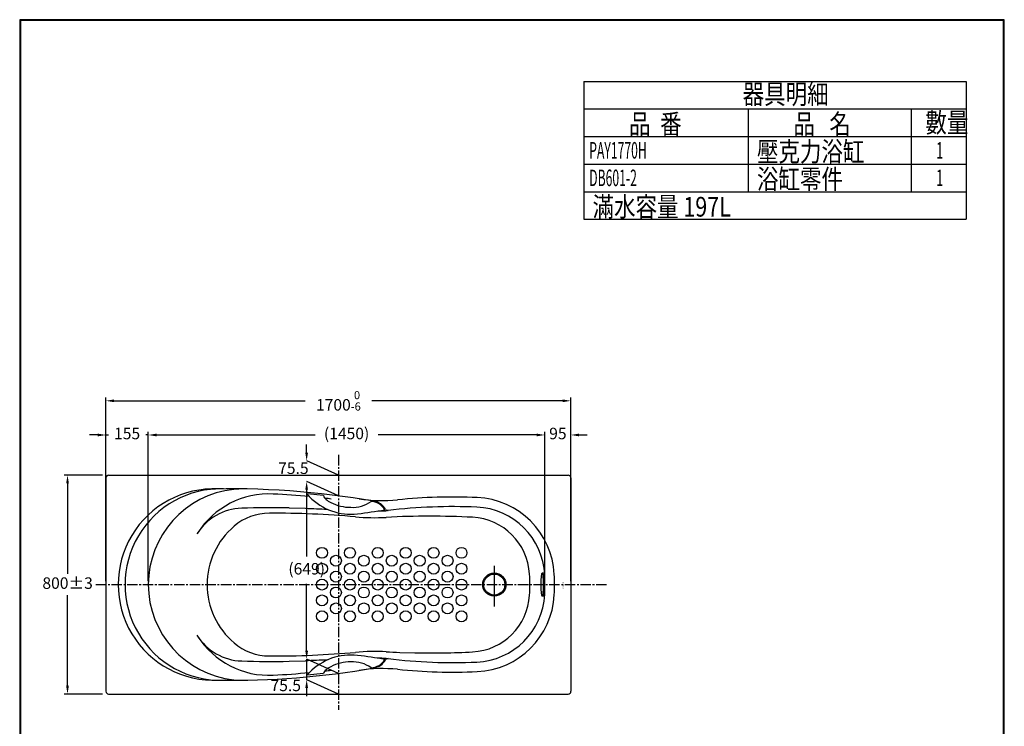
# Model space of a CAD drawing. Units: millimetres. Extents: x -351 to 3249, y 6462 to 11629.
# Drawn here: x -351 to 3249, y 9045 to 11629 of the extents above; entities that cross this region are included whole.
import ezdxf
from ezdxf.enums import TextEntityAlignment as Align

# ---------------------------------------------------------------- set-up
doc = ezdxf.new("R2010")
doc.units = ezdxf.units.MM
for name, pattern in [('CENTER', [50.8, 31.75, -6.35, 6.35, -6.35]), ('CENTER2', [28.575, 19.05, -3.175, 3.175, -3.175]), ('PHANTOM', [8, 3, -1, 1, -1, 1, -1])]:
    doc.linetypes.add(name, pattern=pattern)
for name, color, linetype in [('2', 7, 'Continuous'), ('标注', 4, 'Continuous'), ('轮廓线', 7, 'Continuous')]:
    doc.layers.add(name, color=color, linetype=linetype)
doc.styles.add('AEH', font='simplex.shx', dxfattribs={"width": 0.8, "bigfont": 'chineset.shx'})
doc.styles.get("Standard").update_dxf_attribs({"font": 'simplex.shx'})
doc.styles.add('STYLE1', font='SimSun.ttf', dxfattribs={"width": 0.8})
doc.dimstyles.new('小', dxfattribs={"dimscale": 12, "dimtxt": 3.5, "dimasz": 2.5, "dimexe": 1, "dimexo": 1, "dimgap": 1.5, "dimtad": 0, "dimtih": 1, "dimtoh": 1, "dimdsep": 46, "dimtxsty": 'Standard', "dimcen": 0, "dimclrd": 256, "dimclre": 256, "dimclrt": 2, "dimadec": 0, "dimazin": 2, "dimtp": 0.1, "dimtm": 0.1, "dimtfac": 0.71, "dimtix": 1, "dimtmove": 2, "dimatfit": 0, "dimfxl": 1, "dimlwd": -1, "dimlwe": -1, "dimarcsym": 0})

# ---------------------------------------------------------------- blocks, each defined once
blk = doc.blocks.new('*D7')
at = {"layer": 'Defpoints', "color": 0}
for p in [(-176, 9963.5), (-35.6, 9963.5), (-35.6, 9163.5)]:
    blk.add_point(p, dxfattribs=at)
at = {"layer": '标注'}
for p, q in [((-47.6, 9963.5), (-188, 9963.5)), ((-176, 9933.5), (-176, 9602.5)), ((-176, 9193.5), (-176, 9524.5)), ((-47.6, 9163.5), (-188, 9163.5))]:
    blk.add_line(p, q, dxfattribs=at)
for points in [[(-181, 9933.5), (-171, 9933.5), (-176, 9963.5)], [(-181, 9193.5), (-171, 9193.5), (-176, 9163.5)]]:
    blk.add_solid(points, dxfattribs=at)
at = {"layer": '标注', "color": 2, "insert": (-175.6, 9563.5), "char_height": 42, "attachment_point": 5}
blk.add_mtext('800%%p3', dxfattribs=at)
blk = doc.blocks.new('*D8')
at = {"layer": 'Defpoints', "color": 0}
for p in [(1664.4, 10235.4), (-35.6, 9953.5), (1664.4, 9953.5)]:
    blk.add_point(p, dxfattribs=at)
at = {"layer": '标注', "color": 0}
for p, q in [((-35.6, 9965.5), (-35.6, 10247.4)), ((-5.6, 10235.4), (692.7, 10235.4)), ((1634.4, 10235.4), (936.1, 10235.4)), ((1664.4, 9965.5), (1664.4, 10247.4))]:
    blk.add_line(p, q, dxfattribs=at)
for points in [[(-5.6, 10240.4), (-5.6, 10230.4), (-35.6, 10235.4)], [(1634.4, 10240.4), (1634.4, 10230.4), (1664.4, 10235.4)]]:
    blk.add_solid(points, dxfattribs=at)
at = {"layer": '标注', "color": 2, "insert": (814.4, 10235.4), "char_height": 42, "attachment_point": 5}
blk.add_mtext('1700{\\H29.820000;\\S 0^ -6;}', dxfattribs=at)
blk = doc.blocks.new('*D15')
at = {"layer": 'Defpoints', "color": 0}
for p in [(119.4, 10110.4), (-35.6, 9563.5), (119.4, 9563.5)]:
    blk.add_point(p, dxfattribs=at)
at = {"layer": '标注'}
for p, q in [((-35.6, 9575.5), (-35.6, 10122.4)), ((119.4, 9575.5), (119.4, 10122.4)), ((-65.6, 10110.4), (-95.6, 10110.4)), ((-35.6, 10110.4), (-26.1, 10110.4)), ((119.4, 10110.4), (109.9, 10110.4)), ((149.4, 10110.4), (179.4, 10110.4))]:
    blk.add_line(p, q, dxfattribs=at)
for points in [[(-65.6, 10115.4), (-65.6, 10105.4), (-35.6, 10110.4)], [(149.4, 10115.4), (149.4, 10105.4), (119.4, 10110.4)]]:
    blk.add_solid(points, dxfattribs=at)
at = {"layer": '标注', "color": 2, "insert": (41.9, 10110.4), "char_height": 42, "attachment_point": 5}
blk.add_mtext('155', dxfattribs=at)
blk = doc.blocks.new('*D16')
at = {"layer": 'Defpoints', "color": 0}
for p in [(1569.4, 10110.4), (119.4, 9563.5), (1569.4, 9563.5)]:
    blk.add_point(p, dxfattribs=at)
at = {"layer": '标注'}
for p, q in [((119.4, 9575.5), (119.4, 10122.4)), ((1569.4, 9575.5), (1569.4, 10122.4)), ((149.4, 10110.4), (729.4, 10110.4)), ((1539.4, 10110.4), (959.4, 10110.4))]:
    blk.add_line(p, q, dxfattribs=at)
for points in [[(149.4, 10115.4), (149.4, 10105.4), (119.4, 10110.4)], [(1539.4, 10115.4), (1539.4, 10105.4), (1569.4, 10110.4)]]:
    blk.add_solid(points, dxfattribs=at)
at = {"layer": '标注', "color": 2, "insert": (844.4, 10110.4), "char_height": 42, "attachment_point": 5}
blk.add_mtext('(1450)', dxfattribs=at)
blk = doc.blocks.new('*D17')
at = {"layer": 'Defpoints', "color": 0}
for p in [(1664.4, 10110.4), (1569.4, 9563.5), (1664.4, 9563.5)]:
    blk.add_point(p, dxfattribs=at)
at = {"layer": '标注'}
for p, q in [((1569.4, 9575.5), (1569.4, 10122.4)), ((1664.4, 9575.5), (1664.4, 10122.4)), ((1539.4, 10110.4), (1509.4, 10110.4)), ((1694.4, 10110.4), (1724.4, 10110.4))]:
    blk.add_line(p, q, dxfattribs=at)
for points in [[(1539.4, 10115.4), (1539.4, 10105.4), (1569.4, 10110.4)], [(1694.4, 10115.4), (1694.4, 10105.4), (1664.4, 10110.4)]]:
    blk.add_solid(points, dxfattribs=at)
at = {"layer": '标注', "color": 2, "insert": (1616.9, 10110.4), "char_height": 42, "attachment_point": 5}
blk.add_mtext('95', dxfattribs=at)
blk = doc.blocks.new('*D18')
for p, q in [((698.4, 10045.9), (698.4, 10075.9)), ((698.4, 9910.4), (698.4, 9880.4))]:
    blk.add_line(p, q)
for points in [[(693.4, 10045.9), (703.4, 10045.9), (698.4, 10015.9)], [(693.4, 9910.4), (703.4, 9910.4), (698.4, 9940.4)]]:
    blk.add_solid(points)
at = {"layer": 'Defpoints', "color": 0}
for p in [(698.4, 10015.9), (698.4, 9940.4), (698.4, 9940.4)]:
    blk.add_point(p, dxfattribs=at)
at = {"color": 2, "insert": (649.8, 9983.5), "char_height": 42, "attachment_point": 5}
blk.add_mtext('75.5', dxfattribs=at)
blk = doc.blocks.new('*D19')
for p, q in [((698.4, 9910.4), (698.4, 9665.9)), ((698.4, 9321.4), (698.4, 9565.9))]:
    blk.add_line(p, q)
for points in [[(693.4, 9910.4), (703.4, 9910.4), (698.4, 9940.4)], [(693.4, 9321.4), (703.4, 9321.4), (698.4, 9291.4)]]:
    blk.add_solid(points)
at = {"layer": 'Defpoints', "color": 0}
for p in [(698.4, 9940.4), (698.4, 9291.4), (698.4, 9291.4)]:
    blk.add_point(p, dxfattribs=at)
at = {"color": 2, "insert": (698.4, 9615.9), "char_height": 42, "attachment_point": 5}
blk.add_mtext('(649)', dxfattribs=at)
blk = doc.blocks.new('*D20')
for p, q in [((698.4, 9321.4), (698.4, 9351.4)), ((698.4, 9291.4), (698.4, 9215.9)), ((698.4, 9185.9), (698.4, 9155.9))]:
    blk.add_line(p, q)
for points in [[(693.4, 9321.4), (703.4, 9321.4), (698.4, 9291.4)], [(693.4, 9185.9), (703.4, 9185.9), (698.4, 9215.9)]]:
    blk.add_solid(points)
at = {"layer": 'Defpoints', "color": 0}
for p in [(698.4, 9291.4), (698.4, 9215.9), (698.4, 9215.9)]:
    blk.add_point(p, dxfattribs=at)
at = {"color": 2, "insert": (621.9, 9189.5), "char_height": 42, "attachment_point": 5}
blk.add_mtext('75.5', dxfattribs=at)

msp = doc.modelspace()

# ---------------------------------------------------------------- linework, layer by layer
for p, q in [((814.435, 9963.53), (698.43, 10015.861)), ((814.435, 9888.072), (698.43, 9940.403)), ((634.124, 9843.972), (694.111, 9842.392)), ((1562.5, 9605.768), (1559.389, 9605.768)), ((1562.605, 9521.283), (1559.492, 9521.283)), ((814.435, 9238.988), (698.43, 9291.319)), ((1038.677, 9315.575), (1094.231, 9314.038)), ((634.124, 9283.088), (694.111, 9284.668)), ((814.435, 9163.53), (698.43, 9215.861))]:
    msp.add_line(p, q)
at = {"color": 1, "linetype": 'CENTER2', "ltscale": 2}
for p, q in [((814.435, 10037.498), (814.435, 9105.561)), ((-72.147, 9563.53), (1797.715, 9563.53))]:
    msp.add_line(p, q, dxfattribs=at)
at = {"color": 0, "linetype": 'Continuous'}
for p, q in [((-35.565, 9953.53), (-35.565, 9173.53)), ((-25.565, 9963.53), (1654.435, 9963.53)), ((1664.435, 9953.53), (1664.435, 9173.53)), ((-25.565, 9163.53), (1654.435, 9163.53))]:
    msp.add_line(p, q, dxfattribs=at)
at = {"lineweight": 30}
msp.add_lwpolyline([(-350.818, 6462.466), (3249.113, 6462.466), (3249.113, 11628.514), (-350.818, 11628.514)], close=True, dxfattribs=at)
at = {"color": 0}
msp.add_lwpolyline([(3246.417, 7054.565), (3246.417, 11625.818), (-348.122, 11625.818), (-348.122, 7054.565)], close=True, dxfattribs=at)
for centre, radius in [((754.435, 9679.53), 20), ((856.435, 9679.53), 20), ((958.435, 9679.53), 20), ((1060.435, 9679.53), 20), ((1162.435, 9679.53), 20), ((1264.435, 9679.53), 20), ((805.435, 9650.53), 20), ((907.435, 9650.53), 20), ((1009.435, 9650.53), 20), ((1111.435, 9650.53), 20), ((1213.435, 9650.53), 20), ((754.435, 9621.53), 20), ((805.435, 9592.53), 20), ((856.435, 9621.53), 20), ((907.435, 9592.53), 20), ((958.435, 9621.53), 20), ((1009.435, 9592.53), 20), ((1060.435, 9621.53), 20), ((1111.435, 9592.53), 20), ((1162.435, 9621.53), 20), ((1213.435, 9592.53), 20), ((1264.435, 9621.53), 20), ((754.435, 9563.53), 20), ((856.435, 9563.53), 20), ((958.435, 9563.53), 20), ((1060.435, 9563.53), 20), ((1162.435, 9563.53), 20), ((1264.435, 9563.53), 20), ((1384.435, 9563.53), 42.501), ((1384.435, 9563.53), 38.5), ((805.435, 9534.53), 20), ((907.435, 9534.53), 20), ((1009.435, 9534.53), 20), ((1111.435, 9534.53), 20), ((1213.435, 9534.53), 20), ((754.435, 9505.53), 20), ((856.435, 9505.53), 20), ((958.435, 9505.53), 20), ((1060.435, 9505.53), 20), ((1162.435, 9505.53), 20), ((1264.435, 9505.53), 20), ((805.435, 9476.53), 20), ((907.435, 9476.53), 20), ((1009.435, 9476.53), 20), ((1111.435, 9476.53), 20), ((1213.435, 9476.53), 20), ((754.435, 9447.53), 20), ((856.435, 9447.53), 20), ((958.435, 9447.53), 20), ((1060.435, 9447.53), 20), ((1162.435, 9447.53), 20), ((1264.435, 9447.53), 20)]:
    msp.add_circle(centre, radius)
at = {"color": 0, "linetype": 'Continuous'}
for centre, radius, start, end in [((-25.565, 9953.53), 10, 90, 180), ((1654.435, 9953.53), 10, 0, 90), ((359.435, 9563.53), 350, 87.29036, 272.70964), ((384.435, 9563.53), 350, 88.332725, 271.667275), ((469.435, 9563.53), 350, 96.180945, 180), ((424.435, 6913.53), 3000, 80.005367, 91.884731), ((464.052, 9613.239), 300, 89.15928, 96.180945), ((560.721, 9585.056), 310, 87.079627, 147.442226), ((424.435, 6913.53), 2985, 83.005161, 83.446059), ((934.689, 9808.913), 60, 30.303344, 80.005409), ((1234.435, 7848.53), 2035, 87.547839, 95.751485), ((1308.881, 9586.937), 295, 2.71031, 87.547839), ((467.149, 9642.892), 200, 91.800039, 148.056816), ((571.435, 6324.53), 3520, 88.97954, 91.800039), ((923.17, 11332.003), 1500, 271.265796, 272.531976), ((995.125, 9844.233), 10, 210.303344, 276.837838), ((1234.435, 7848.53), 2000, 87.547839, 96.837838), ((1308.881, 9586.937), 260, 2.71031, 87.547839), ((562.662, 9624.518), 200, 90.152317, 130.327816), ((1149.435, 6813.53), 3000, 87.025023, 93.057638), ((1293.717, 9589.783), 220, 3.135331, 87.025023), ((614.435, 9563.53), 280, 130.327816, 180), ((814.435, 9563.53), 700, 0, 3.135331), ((814.435, 9563.53), 755, 0, 2.71031), ((814.435, 9563.53), 790, 0, 2.71031), ((469.435, 9563.53), 350, 180, 263.819055), ((614.435, 9563.53), 280, 180, 229.672184), ((814.435, 9563.53), 700, 356.864669, 0), ((814.435, 9563.53), 755, 357.28969, 0), ((814.435, 9563.53), 790, 357.28969, 0), ((1293.717, 9537.277), 220, 272.974977, 356.864669), ((1308.881, 9540.123), 260, 272.452161, 357.28969), ((1308.881, 9540.123), 295, 272.452161, 357.28969), ((467.149, 9484.168), 200, 211.943184, 268.199961), ((560.721, 9542.004), 310, 212.557774, 272.920373), ((562.662, 9502.542), 200, 229.672184, 269.847683), ((1234.435, 11278.53), 2000, 263.162162, 272.452161), ((1149.435, 12313.53), 3000, 268.945618, 272.974977), ((424.435, 12213.53), 3000, 269.074558, 279.994633), ((571.435, 12802.53), 3520, 268.199961, 271.02046), ((1234.435, 11278.53), 2035, 264.248515, 272.452161), ((424.435, 12213.53), 2985, 276.553941, 276.994839), ((464.052, 9513.821), 300, 263.819055, 270.84072), ((-25.565, 9173.53), 10, 180, 270), ((1654.435, 9173.53), 10, 270, 0)]:
    msp.add_arc(centre, radius, start, end, dxfattribs=at)
at = {"linetype": 'Continuous'}
for centre, radius, start, end in [((424.435, 6913.53), 2985, 84.534357, 87.079627), ((975.382, 10420.517), 550, 261.071813, 275.751485), ((934.689, 9808.913), 60, 30.303344, 80.005409), ((2568.223, 55433.375), 45629.486, 267.6460628, 267.7466388), ((923.17, 11332.003), 1500, 271.265796, 272.531976), ((995.125, 9844.233), 10, 210.303344, 276.837838), ((571.435, 6324.53), 3500, 84.992827, 90.152317), ((946.741, 10608.12), 800, 264.992827, 273.057638), ((571.435, 12802.53), 3500, 269.847683, 275.007173), ((2568.223, -36306.315), 45629.486, 92.2533612, 92.3539372), ((946.741, 8518.94), 800, 86.942362, 95.007173), ((934.689, 9318.147), 60, 279.994591, 329.696656), ((923.17, 7795.057), 1500, 87.468024, 88.734204), ((995.125, 9282.827), 10, 83.162162, 149.696656), ((1149.435, 12313.53), 3000, 266.942362, 267.884194), ((975.382, 8706.543), 550, 84.248515, 98.928187), ((424.435, 12213.53), 2985, 272.920373, 275.465643)]:
    msp.add_arc(centre, radius, start, end, dxfattribs=at)
at = {"color": 0, "linetype": 'PHANTOM'}
msp.add_arc((1234.435, 7848.53), 2000, 96.836213, 97.036407, dxfattribs=at)
at = {"linetype": 'PHANTOM'}
msp.add_arc((1234.435, 11278.53), 2000, 262.963593, 263.163787, dxfattribs=at)
at = {"extrusion": (0, 0, -1)}
msp.add_ellipse((1559.492, 9563.53), major_axis=(0, 42.247), ratio=0.11795654, dxfattribs=at)
msp.add_ellipse((1562.604, 9563.53), major_axis=(0, 42.247), ratio=0.11795654, start_param=6.26240449, end_param=9.42492355, dxfattribs=at)
at = {"layer": '2', "color": 7}
for p, q in [((1711.394, 11402.232), (1711.394, 11201.432)), ((1711.394, 11402.232), (3109.323, 11402.232)), ((3109.323, 11402.232), (3109.323, 11201.432)), ((1711.394, 11302.232), (3109.323, 11302.232)), ((1711.394, 11302.232), (3109.323, 11302.232)), ((2312.548, 11302.232), (2312.548, 11201.432)), ((2908.523, 11302.232), (2908.523, 10999.832)), ((1711.394, 11201.432), (3109.323, 11201.432)), ((1711.394, 11201.432), (3109.323, 11201.432)), ((1711.394, 11201.432), (1711.394, 11100.632)), ((2312.548, 11201.432), (2312.548, 11100.632)), ((3109.323, 11201.432), (3109.323, 11100.632)), ((1711.394, 11100.632), (3109.323, 11100.632)), ((1711.394, 11100.632), (3109.323, 11100.632)), ((1711.394, 11100.632), (1711.394, 10999.832)), ((2312.548, 11100.632), (2312.548, 10999.832)), ((3109.323, 11100.632), (3109.323, 10999.832)), ((1711.394, 10999.832), (3109.323, 10999.832)), ((1711.394, 10999.832), (3109.323, 10999.832)), ((1711.394, 10999.832), (1711.394, 10899.032)), ((3109.323, 10999.832), (3109.323, 10899.032)), ((1711.394, 10899.032), (3109.323, 10899.032)), ((1711.394, 10899.032), (3109.323, 10899.032))]:
    msp.add_line(p, q, dxfattribs=at)
at = {"layer": '标注', "color": 1, "linetype": 'CENTER', "ltscale": 12}
msp.add_line((1384.435, 9632.024), (1384.435, 9483.752), dxfattribs=at)
at = {"layer": '轮廓线', "color": 0, "linetype": 'Continuous'}
for p, q in [((759.703, 9888.938), (699.703, 9894.938)), ((759.703, 9238.123), (699.703, 9232.123))]:
    msp.add_line(p, q, dxfattribs=at)
for centre, radius, start, end in [((859.703, 10030.952), 210, 220.367594, 224.043757), ((859.703, 10030.952), 210, 224.162133, 276.856586), ((788.255, 9898.144), 30, 197.870986, 231.098235), ((832.214, 9952.62), 100, 231.098235, 242.732839), ((865.464, 9965.814), 120, 267.24807, 304.947216), ((931.931, 9807.495), 60, 29.403037, 87.830581), ((859.703, 10005.952), 160, 242.73284, 270), ((646.004, 11808.15), 2000, 276.856586, 279.735448), ((859.703, 9096.108), 210, 83.143414, 135.837867), ((646.004, 7318.91), 2000, 80.264552, 83.143414), ((931.931, 9319.565), 60, 272.169419, 330.596963), ((788.255, 9228.916), 30, 128.901765, 162.129014), ((832.214, 9174.441), 100, 117.267161, 128.901765), ((859.703, 9121.108), 160, 90, 117.26716), ((865.464, 9161.246), 120, 55.052784, 92.75193), ((859.703, 9096.108), 210, 135.956243, 139.632406)]:
    msp.add_arc(centre, radius, start, end, dxfattribs=at)

# ---------------------------------------------------------------- texts
at = {"style": 'AEH', "width": 0.8}
for s, p in [('器具明細', (2292.527, 11320.505)), ('品  番', (1876.91, 11211.179)), ('品   名', (2478.064, 11211.179)), ('數量', (2960.431, 11216.468)), ('壓克力浴缸', (2344.863, 11110.379)), ('浴缸零件', (2344.863, 11009.579)), ('滿水容量 197L', (1743.708, 10908.779))]:
    msp.add_text(s, height=72, dxfattribs=at).set_placement(p)
at = {"insert": (1639.736, 9578.938), "char_height": 7, "width": 5.58586, "attachment_point": 1, "rotation": 270, "style": 'STYLE1'}
msp.add_mtext('{\\fUniversalMath1 BT|b0|i0|c2|p18;\\W1.2;TOTO}', dxfattribs=at)
at = {"layer": '2', "color": 7, "width": 0.54}
for s, p in [('PAY1770H', (1731.554, 11151.032)), ('DB601-2', (1731.554, 11050.232))]:
    msp.add_text(s, height=60.48, dxfattribs=at).set_placement(p, align=Align.MIDDLE_LEFT)
for p in [(3012.944, 11151.032), (3012.944, 11050.232)]:
    msp.add_text('1', height=60.48, dxfattribs=at).set_placement(p, align=Align.MIDDLE_CENTER)

# ---------------------------------------------------------------- dimensions: what is measured, and where the dimension line sits
at = {"color": 4}
dim = msp.add_linear_dim(base=(698.43, 9940.361), p1=(698.43, 10015.861), p2=(698.43, 9940.361), angle=90, dimstyle='小', override={"dimtofl": 0}, dxfattribs=at)
dim.commit()
dim.dimension.update_dxf_attribs({"geometry": '*D18', "text_midpoint": (649.759, 9983.49), "dimtype": 160})
dim = msp.add_linear_dim(base=(698.43, 9291.403), p1=(698.43, 9940.403), p2=(698.43, 9291.403), angle=90, text='(<>)', dimstyle='小', dxfattribs=at)
dim.commit()
dim.dimension.update_dxf_attribs({"geometry": '*D19', "text_midpoint": (698.43, 9615.903)})
dim = msp.add_linear_dim(base=(698.43, 9215.861), p1=(698.43, 9291.361), p2=(698.43, 9215.861), angle=90, dimstyle='小', dxfattribs=at)
dim.commit()
dim.dimension.update_dxf_attribs({"geometry": '*D20', "text_midpoint": (621.94, 9189.457), "dimtype": 160})
at = {"layer": '标注'}
for base, p1, p2, override, picture, middle in [((1664.435, 10235.448), (-35.565, 9953.53), (1664.435, 9953.53), {"dimgap": 1.5, "dimclrd": 0, "dimclre": 0, "dimtol": 1, "dimlim": 0, "dimtp": 0, "dimtm": 6}, '*D8', (814.435, 10235.448)), ((1664.435, 10110.423), (1569.435, 9563.53), (1664.435, 9563.53), {"dimtofl": 0}, '*D17', (1616.935, 10110.423))]:
    dim = msp.add_linear_dim(base=base, p1=p1, p2=p2, dimstyle='小', override=override, dxfattribs=at)
    dim.commit()
    dim.dimension.update_dxf_attribs({"geometry": picture, "text_midpoint": middle})
dim = msp.add_linear_dim(base=(119.435, 10110.423), p1=(-35.565, 9563.53), p2=(119.435, 9563.53), dimstyle='小', dxfattribs=at)
dim.commit()
dim.dimension.update_dxf_attribs({"geometry": '*D15', "text_midpoint": (41.935, 10110.423)})
dim = msp.add_linear_dim(base=(1569.435, 10110.423), p1=(119.435, 9563.53), p2=(1569.435, 9563.53), text='(<>)', dimstyle='小', dxfattribs=at)
dim.commit()
dim.dimension.update_dxf_attribs({"geometry": '*D16', "text_midpoint": (844.435, 10110.423)})
dim = msp.add_linear_dim(base=(-175.977, 9963.53), p1=(-35.565, 9163.53), p2=(-35.565, 9963.53), angle=270, text='800%%p3', dimstyle='小', dxfattribs=at)
dim.commit()
dim.dimension.update_dxf_attribs({"geometry": '*D7', "text_midpoint": (-175.585, 9563.53), "dimtype": 160})

doc.saveas('drawing.dxf')
